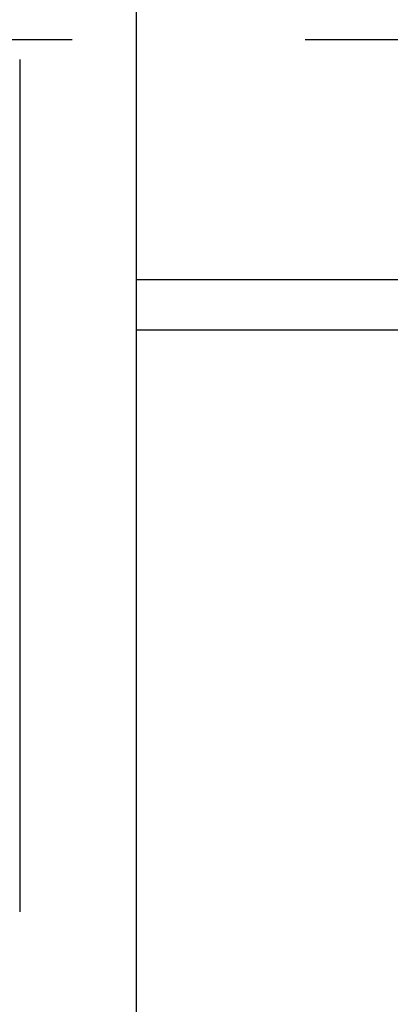
# Model space of a CAD drawing. Extents: x -5 to 474, y 51 to 550.
# Drawn here: x 396 to 399, y 157 to 166 of the extents above; entities that cross this region are included whole.
import ezdxf

# ---------------------------------------------------------------- set-up
doc = ezdxf.new("R2010")
doc.units = 0
doc.header["$MEASUREMENT"] = 0
doc.linetypes.add('CENTER', pattern=[12, 6, -2, 2, -2])
doc.layers.add('PIC13', color=7, linetype='CONTINUOUS')

# ---------------------------------------------------------------- blocks, each defined once
blk = doc.blocks.new('SUB5')
at = {"layer": 'PIC13', "color": 7, "linetype": 'Continuous'}
for p, q in [((20, -2.067), (8.5, -2.067)), ((20, -2.067), (8.5, -2.067)), ((19.567, -2.5), (8.5, -2.5)), ((19.567, -2.5), (8.5, -2.5))]:
    blk.add_line(p, q, dxfattribs=at)
blk = doc.blocks.new('SUB12')
at = {"layer": 'PIC13', "color": 7, "linetype": 'Continuous'}
for p, q in [((0, -31.1), (0, -31.2572)), ((0, -31.2572), (0, -31.5477))]:
    blk.add_line(p, q, dxfattribs=at)
for points in [[(0, -29), (0, -29.0286), (0, -29.0579), (0, -29.0876), (0, -29.1176), (0, -29.1477), (0, -29.1778), (0, -29.2076), (0, -29.237), (0, -29.2658), (0, -29.2939), (0, -29.321), (0, -29.3469), (0, -29.3755), (0, -29.4025), (0, -29.4283), (0, -29.4531), (0, -29.4771), (0, -29.5006), (0, -29.5239), (0, -29.5472), (0, -29.5707), (0, -29.5947), (0, -29.6195), (0, -29.6452), (0, -29.6722), (0, -29.7001), (0, -29.7288), (0, -29.7581), (0, -29.7877), (0, -29.8173), (0, -29.8468), (0, -29.8759), (0, -29.9044), (0, -29.932), (0, -29.9585), (0, -29.9837), (0, -30.0075), (0, -30.0298), (0, -30.051), (0, -30.0713), (0, -30.0909), (0, -30.1099), (0, -30.1287), (0, -30.1474), (0, -30.1661), (0, -30.1852), (0, -30.2049), (0, -30.2252), (0, -30.2465), (0, -30.2685), (0, -30.2911), (0, -30.3142), (0, -30.3374), (0, -30.3607), (0, -30.3838), (0, -30.4066), (0, -30.4288), (0, -30.4504), (0, -30.471), (0, -30.4906), (0, -30.509), (0, -30.5262), (0, -30.5425), (0, -30.558), (0, -30.5729), (0, -30.5873), (0, -30.6013), (0, -30.6151), (0, -30.6288), (0, -30.6427), (0, -30.6568), (0, -30.6714), (0, -30.6864), (0, -30.7019), (0, -30.7177), (0, -30.7337), (0, -30.7498), (0, -30.7658), (0, -30.7816), (0, -30.7971), (0, -30.8121), (0, -30.8266), (0, -30.8404), (0, -30.8534), (0, -30.8655), (0, -30.8768), (0, -30.8874), (0, -30.8974), (0, -30.9071), (0, -30.9164), (0, -30.9255), (0, -30.9347), (0, -30.9438), (0, -30.9532), (0, -30.963), (0, -30.9732), (0, -30.984), (0, -30.9952), (0, -31.0067), (0, -31.0184), (0, -31.0301), (0, -31.0416), (0, -31.0529), (0, -31.0637), (0, -31.074), (0, -31.0836), (0, -31.0923), (0, -31.1)], [(0, -31.5477), (0, -31.5574), (0, -31.5683), (0, -31.5805), (0, -31.5936), (0, -31.6076), (0, -31.6222), (0, -31.6374), (0, -31.653), (0, -31.6687), (0, -31.6845), (0, -31.7001), (0, -31.7155), (0, -31.7304), (0, -31.7449), (0, -31.7591), (0, -31.7729), (0, -31.7865), (0, -31.7998), (0, -31.813), (0, -31.826), (0, -31.8389), (0, -31.8517), (0, -31.8645), (0, -31.8774), (0, -31.8903), (0, -31.9032), (0, -31.9162), (0, -31.9293), (0, -31.9423), (0, -31.9554), (0, -31.9685), (0, -31.9815), (0, -31.9946), (0, -32.0076), (0, -32.0205), (0, -32.0334), (0, -32.0462), (0, -32.059), (0, -32.0717), (0, -32.0843), (0, -32.0969), (0, -32.1094), (0, -32.1219), (0, -32.1343), (0, -32.1467), (0, -32.1591), (0, -32.1714), (0, -32.1836), (0, -32.1959), (0, -32.2081), (0, -32.2202), (0, -32.2324), (0, -32.2445), (0, -32.2565), (0, -32.2685), (0, -32.2805), (0, -32.2924), (0, -32.3043), (0, -32.3162), (0, -32.328), (0, -32.3398), (0, -32.3515), (0, -32.3632), (0, -32.3749), (0, -32.3865), (0, -32.3981), (0, -32.4096), (0, -32.4211), (0, -32.4325), (0, -32.4439), (0, -32.4553), (0, -32.4666), (0, -32.4779), (0, -32.4891), (0, -32.5003), (0, -32.5115), (0, -32.5226), (0, -32.5337), (0, -32.5447), (0, -32.5557), (0, -32.5667), (0, -32.5776), (0, -32.5885), (0, -32.5993), (0, -32.6101), (0, -32.6209), (0, -32.6316), (0, -32.6423), (0, -32.6529), (0, -32.6635), (0, -32.6741), (0, -32.6846), (0, -32.6951), (0, -32.7055), (0, -32.7159), (0, -32.7263), (0, -32.7314), (0, -32.7366), (0, -32.7417), (0, -32.7469), (0, -32.752), (0, -32.7571), (0, -32.7622), (0, -32.7673), (0, -32.7724), (0, -32.7775), (0, -32.7825), (0, -32.7876), (0, -32.7926), (0, -32.7976), (0, -32.8027), (0, -32.8077), (0, -32.8127), (0, -32.8177), (0, -32.8227), (0, -32.8276), (0, -32.8326), (0, -32.8375), (0, -32.8425), (0, -32.8474), (0, -32.8572), (0, -32.867), (0, -32.8768), (0, -32.8865), (0, -32.8962), (0, -32.9058), (0, -32.9154), (0, -32.9249), (0, -32.9345), (0, -32.9439), (0, -32.9534), (0, -32.9627), (0, -32.9721), (0, -32.9814), (0, -32.9907), (0, -32.9999), (0, -33.0091), (0, -33.0182), (0, -33.0273), (0, -33.0364), (0, -33.0454), (0, -33.0544), (0, -33.0634), (0, -33.0723), (0, -33.0811), (0, -33.09), (0, -33.0988), (0, -33.1075), (0, -33.1162), (0, -33.1249), (0, -33.1335), (0, -33.1421), (0, -33.1506), (0, -33.1591), (0, -33.1676), (0, -33.176), (0, -33.1844), (0, -33.1928), (0, -33.2011), (0, -33.2093), (0, -33.2175), (0, -33.2257), (0, -33.2339), (0, -33.242), (0, -33.25), (0, -33.2581), (0, -33.266), (0, -33.274), (0, -33.2819), (0, -33.2898), (0, -33.2976), (0, -33.3054), (0, -33.3131), (0, -33.3208), (0, -33.3285), (0, -33.3361), (0, -33.3437), (0, -33.3512), (0, -33.3587), (0, -33.3662), (0, -33.3736), (0, -33.381), (0, -33.3883), (0, -33.3956), (0, -33.4029), (0, -33.4101), (0, -33.4172), (0, -33.4244), (0, -33.4315), (0, -33.4385), (0, -33.4455), (0, -33.4525), (0, -33.4594), (0, -33.4663), (0, -33.4731), (0, -33.4799), (0, -33.4866), (0, -33.4933), (0, -33.5), (0, -33.5066), (0, -33.5132), (0, -33.5197), (0, -33.5262), (0, -33.5326), (0, -33.539), (0, -33.5454), (0, -33.5517), (0, -33.558), (0, -33.5642), (0, -33.5704), (0, -33.5765), (0, -33.5826), (0, -33.5886), (0, -33.5946), (0, -33.6006), (0, -33.6065), (0, -33.6094), (0, -33.6123), (0, -33.6152), (0, -33.6181), (0, -33.621), (0, -33.6239), (0, -33.6268), (0, -33.6296), (0, -33.6325), (0, -33.6353), (0, -33.6381), (0, -33.6409), (0, -33.6437), (0, -33.6465), (0, -33.6493), (0, -33.6521), (0, -33.6548), (0, -33.6576), (0, -33.6603), (0, -33.663), (0, -33.6657), (0, -33.6684), (0, -33.6711), (0, -33.6738), (0, -33.6791), (0, -33.6844), (0, -33.6896), (0, -33.6948), (0, -33.6999), (0, -33.705), (0, -33.7101), (0, -33.7151), (0, -33.72), (0, -33.725), (0, -33.7298), (0, -33.7347), (0, -33.7394), (0, -33.7442), (0, -33.7489), (0, -33.7535), (0, -33.7581), (0, -33.7627), (0, -33.7672), (0, -33.7717), (0, -33.7761), (0, -33.7805), (0, -33.7849), (0, -33.7891), (0, -33.7934), (0, -33.7976), (0, -33.8018), (0, -33.8059), (0, -33.81), (0, -33.814), (0, -33.818), (0, -33.8219), (0, -33.8258), (0, -33.8297), (0, -33.8335), (0, -33.8373), (0, -33.841), (0, -33.8447), (0, -33.8483), (0, -33.8519), (0, -33.8554), (0, -33.8589), (0, -33.8624), (0, -33.8658), (0, -33.8692), (0, -33.8725), (0, -33.8758), (0, -33.879), (0, -33.8806), (0, -33.8822), (0, -33.8838), (0, -33.8854), (0, -33.8869), (0, -33.8885), (0, -33.89), (0, -33.8915), (0, -33.893), (0, -33.8945), (0, -33.896), (0, -33.8975), (0, -33.899), (0, -33.9004), (0, -33.9019), (0, -33.9033), (0, -33.9047), (0, -33.9062), (0, -33.9076), (0, -33.909), (0, -33.9103), (0, -33.9117), (0, -33.9131), (0, -33.9144), (0, -33.9171), (0, -33.9197), (0, -33.9223), (0, -33.9248), (0, -33.9273), (0, -33.9297), (0, -33.9321), (0, -33.9345), (0, -33.9368), (0, -33.939), (0, -33.9413), (0, -33.9434), (0, -33.9456), (0, -33.9477), (0, -33.9497), (0, -33.9517), (0, -33.9536), (0, -33.9556), (0, -33.9574), (0, -33.9592), (0, -33.961), (0, -33.9627), (0, -33.9644), (0, -33.9661), (0, -33.9677), (0, -33.9692), (0, -33.9707), (0, -33.9722), (0, -33.9736), (0, -33.9749), (0, -33.9763), (0, -33.9776), (0, -33.9788), (0, -33.98), (0, -33.9811), (0, -33.9823), (0, -33.9833), (0, -33.9843), (0, -33.9853), (0, -33.9863), (0, -33.9871), (0, -33.988), (0, -33.9888), (0, -33.9895), (0, -33.9902), (0, -33.9909), (0, -33.9914), (0, -33.992), (0, -33.9925), (0, -33.9929), (0, -33.9933), (0, -33.9937), (0, -33.994), (0, -33.9942), (0, -33.9945), (0, -33.9947), (0, -33.9949), (0, -33.995), (0, -33.9951), (0, -33.9952)]]:
    blk.add_lwpolyline(points, dxfattribs=at)
blk = doc.blocks.new('SUB13')
at = {"layer": 'PIC13', "color": 7, "linetype": 'Continuous'}
blk.add_line((1, 47), (1, -47), dxfattribs=at)
blk = doc.blocks.new('SUB16')
at = {"layer": 'PIC13', "color": 7, "linetype": 'Continuous'}
blk.add_lwpolyline([(0, -26.6742), (0, -26.7457), (0, -26.8115), (0, -26.8721), (0, -26.9283), (0, -26.9805), (0, -27.0293), (0, -27.0755), (0, -27.1195), (0, -27.1621), (0, -27.2038), (0, -27.2451), (0, -27.2868), (0, -27.3293), (0, -27.3725), (0, -27.4161), (0, -27.4599), (0, -27.5036), (0, -27.547), (0, -27.5899), (0, -27.6321), (0, -27.6732), (0, -27.713), (0, -27.7513), (0, -27.7878), (0, -27.8224), (0, -27.8553), (0, -27.8868), (0, -27.9173), (0, -27.947), (0, -27.9763), (0, -28.0055), (0, -28.0349), (0, -28.0648), (0, -28.0955), (0, -28.1274), (0, -28.1607), (0, -28.1957), (0, -28.2322), (0, -28.2699), (0, -28.3084), (0, -28.3474), (0, -28.3866), (0, -28.4257), (0, -28.4644), (0, -28.5024), (0, -28.5394), (0, -28.575), (0, -28.609), (0, -28.641), (0, -28.6714), (0, -28.7004), (0, -28.7284), (0, -28.7555), (0, -28.7821), (0, -28.8085), (0, -28.835), (0, -28.8619), (0, -28.8895), (0, -28.918), (0, -28.9478), (0, -28.9791), (0, -29.0116), (0, -29.0452), (0, -29.0795), (0, -29.1142), (0, -29.1491), (0, -29.1839), (0, -29.2184), (0, -29.2522), (0, -29.2851), (0, -29.3167), (0, -29.3469), (0, -29.3755), (0, -29.4025), (0, -29.4283), (0, -29.4531), (0, -29.4771), (0, -29.5006), (0, -29.5239), (0, -29.5472), (0, -29.5707), (0, -29.5947), (0, -29.6195), (0, -29.6452), (0, -29.6722), (0, -29.7001), (0, -29.7288), (0, -29.7581), (0, -29.7877), (0, -29.8173), (0, -29.8468), (0, -29.8759), (0, -29.9044), (0, -29.932), (0, -29.9585), (0, -29.9837), (0, -30.0075), (0, -30.0298), (0, -30.051), (0, -30.0713), (0, -30.0909), (0, -30.1099), (0, -30.1287), (0, -30.1474), (0, -30.1661), (0, -30.1852), (0, -30.2049), (0, -30.2252), (0, -30.2465), (0, -30.2685), (0, -30.2911), (0, -30.3142), (0, -30.3374), (0, -30.3607), (0, -30.3838), (0, -30.4066), (0, -30.4288), (0, -30.4504), (0, -30.471), (0, -30.4906), (0, -30.509), (0, -30.5262), (0, -30.5425), (0, -30.558), (0, -30.5729), (0, -30.5873), (0, -30.6013), (0, -30.6151), (0, -30.6288), (0, -30.6427), (0, -30.6568), (0, -30.6714), (0, -30.6864), (0, -30.7019), (0, -30.7177), (0, -30.7337), (0, -30.7498), (0, -30.7658), (0, -30.7816), (0, -30.7971), (0, -30.8121), (0, -30.8266), (0, -30.8404), (0, -30.8534), (0, -30.8655), (0, -30.8768), (0, -30.8874), (0, -30.8974), (0, -30.9071), (0, -30.9164), (0, -30.9255), (0, -30.9347), (0, -30.9438), (0, -30.9532), (0, -30.963), (0, -30.9732), (0, -30.984), (0, -30.9952), (0, -31.0067), (0, -31.0184), (0, -31.0301), (0, -31.0416), (0, -31.0529), (0, -31.0637), (0, -31.074), (0, -31.0836), (0, -31.0923), (0, -31.1)], dxfattribs=at)

msp = doc.modelspace()

# ---------------------------------------------------------------- linework, layer by layer
at = {"layer": 'PIC13', "color": 7, "linetype": 'CENTER'}
msp.add_line((374.4491, 165.5), (412.1933, 165.5), dxfattribs=at)

# ---------------------------------------------------------------- block references
at = {"layer": 'PIC13', "color": 7, "linetype": 'Continuous'}
for name, p in [('SUB13', (396, 192)), ('SUB12', (396, 192)), ('SUB16', (396, 192)), ('SUB5', (388.5, 165.5))]:
    msp.add_blockref(name, p, dxfattribs=at)

doc.saveas('drawing.dxf')
